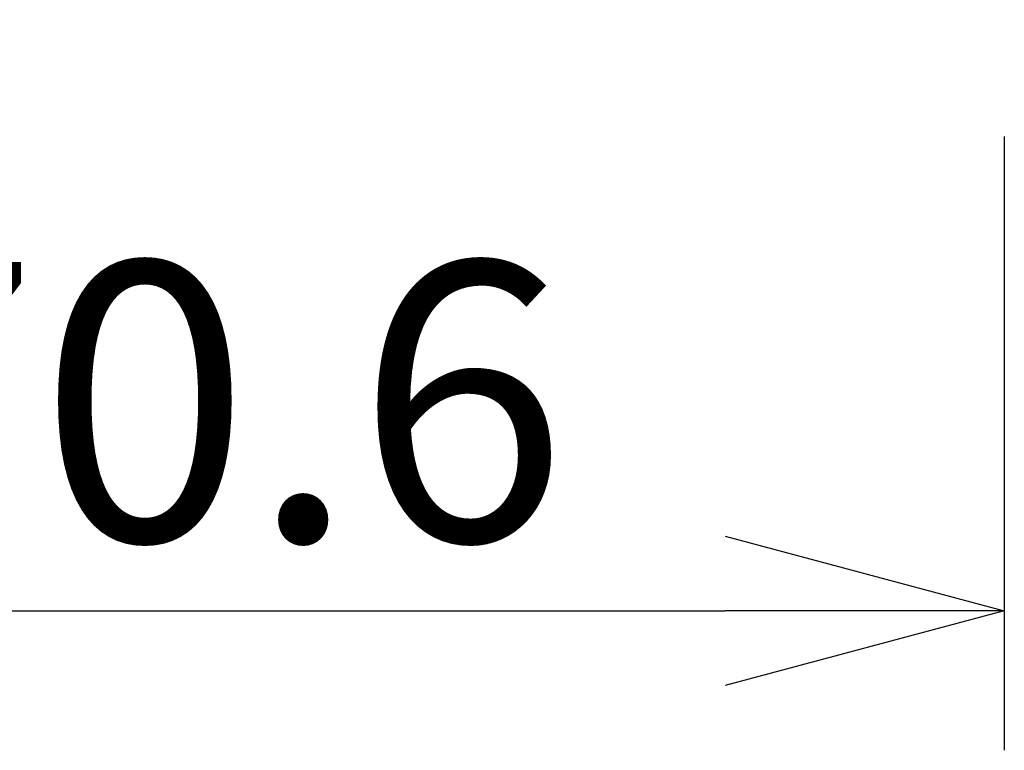
# Model space of a CAD drawing. Units: millimetres. Extents: x 2284 to 2419, y 281 to 395.
# Drawn here: x 2364 to 2373, y 344 to 351 of the extents above; entities that cross this region are included whole.
import ezdxf

# ---------------------------------------------------------------- set-up
doc = ezdxf.new("R2010")
doc.units = ezdxf.units.MM
doc.layers.add('SUNPO', color=3, linetype='Continuous')
doc.styles.get("Standard").update_dxf_attribs({"font": 'monotxt.shx', "bigfont": 'bigfont.shx'})
doc.dimstyles.get("Standard").update_dxf_attribs({"dimscale": 0, "dimtxt": 2.5, "dimasz": 2.5, "dimexe": 1.25, "dimexo": 2, "dimtad": 1, "dimdec": 8, "dimtxsty": 'Standard', "dimblk": 'OPEN30', "dimcen": 2.5, "dimadec": 8, "dimazin": 2, "dimtfac": 1, "dimtdec": 8, "dimtmove": 0, "dimatfit": 3, "dimldrblk": 'OPEN30', "dimfxl": 1, "dimfrac": 2, "dimarcsym": 0})

# ---------------------------------------------------------------- blocks, each defined once
blk = doc.blocks.new('_Open30')
at = {"color": 0, "linetype": 'ByBlock', "lineweight": -2}
for p, q in [((-1, 0.2679), (0, 0)), ((0, 0), (-1, -0.2679)), ((0, 0), (-1, 0))]:
    blk.add_line(p, q, dxfattribs=at)
blk = doc.blocks.new('*D3')
at = {"layer": 'Defpoints', "color": 0}
for p in [(2356.0295, 351.8212), (2373.0832, 351.7712), (2373.0832, 345.5212)]:
    blk.add_point(p, dxfattribs=at)
at = {"layer": 'SUNPO', "color": 0, "lineweight": -2}
for p, q in [((2356.0295, 349.8212), (2356.0295, 344.2712)), ((2373.0832, 349.7712), (2373.0832, 344.2712)), ((2358.5295, 345.5212), (2370.5832, 345.5212))]:
    blk.add_line(p, q, dxfattribs=at)
at = {"layer": 'SUNPO', "color": 0, "lineweight": -2, "xscale": 2.5, "yscale": 2.5, "zscale": 2.5, "rotation": 180}
blk.add_blockref('_Open30', (2356.0295, 345.5212), dxfattribs=at)
at = {"layer": 'SUNPO', "color": 0, "lineweight": -2, "xscale": 2.5, "yscale": 2.5, "zscale": 2.5}
blk.add_blockref('_Open30', (2373.0832, 345.5212), dxfattribs=at)
at = {"layer": 'SUNPO', "color": 0, "insert": (2364.9083, 347.3962), "char_height": 2.5, "attachment_point": 5}
blk.add_mtext('{\\T0.9;170.6}', dxfattribs=at)

msp = doc.modelspace()

# ---------------------------------------------------------------- dimensions: what is measured, and where the dimension line sits
at = {"layer": 'SUNPO'}
dim = msp.add_linear_dim(base=(2373.08318758, 345.52121492), p1=(2356.02945247, 351.82121383), p2=(2373.08318758, 351.77121473), text='{\\T0.9;170.6}', dimstyle='Standard', override={"dimscale": 1}, dxfattribs=at)
dim.commit()
dim.dimension.update_dxf_attribs({"geometry": '*D3', "text_midpoint": (2364.90828255, 345.52121492), "dimtype": 128})

doc.saveas('drawing.dxf')
